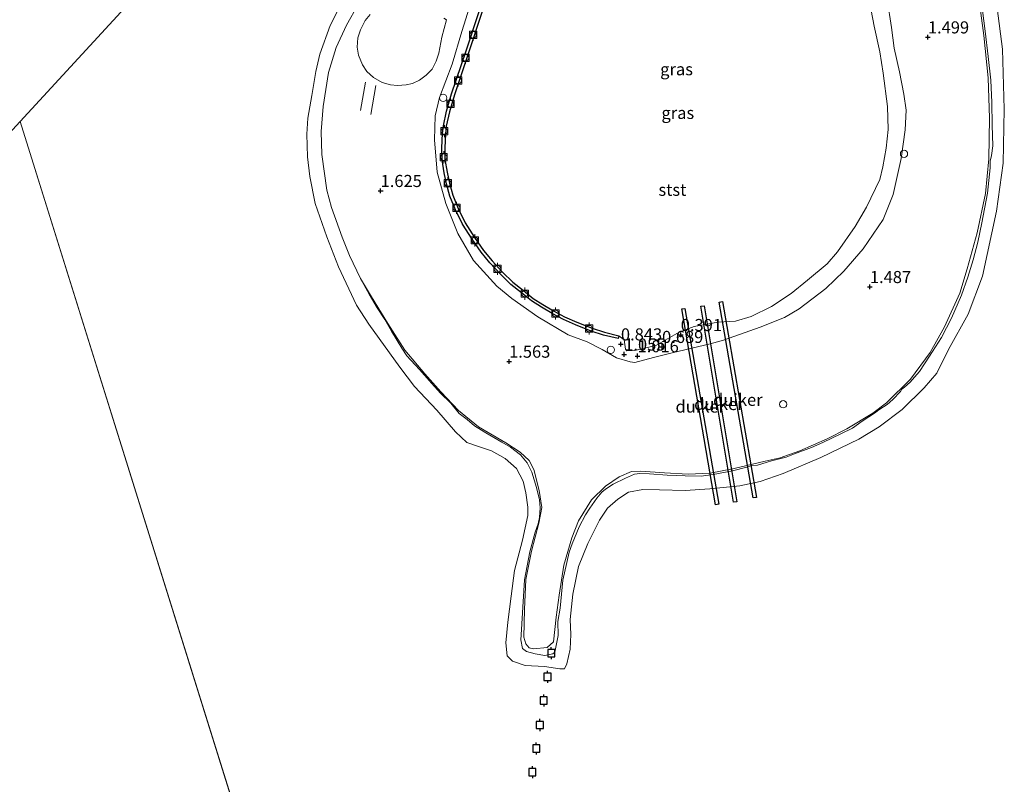
# Model space of a CAD drawing. Units: metres. Extents: x 164828 to 170006, y 481249 to 486732.
# Drawn here: x 165391 to 165594, y 484361 to 484519 of the extents above; entities that cross this region are included whole.
import ezdxf
from ezdxf.enums import TextEntityAlignment as Align

# ---------------------------------------------------------------- set-up
doc = ezdxf.new("R2010")
doc.units = ezdxf.units.M
doc.linetypes.add('IE-TERREINAFSCHEIDING', pattern=[10, 8, -2])
doc.layers.get('0').update_dxf_attribs({"lineweight": 25})
for name, color, linetype, lineweight in [('B-ME-AL-OVERIG-S-B1', 7, 'Continuous', 18), ('B-ME-GW-HOOGTEPUNT-S-B1', 10, 'Continuous', 25), ('B-ME-GW-KRUINLIJN-L-B1', 93, 'Continuous', 18), ('B-ME-IE-GRASLAND-GV-B6', 93, 'Continuous', 18), ('B-ME-IE-HULPGEOMETRIE-L-B1', 53, 'Continuous', 18), ('B-ME-IE-INRICHTINGSELEMENT-S-B1', 253, 'Continuous', 18), ('B-ME-IE-TERREINAFSCHEIDING-RASTERHEKWERK-L-B1', 8, 'IE-TERREINAFSCHEIDING', 18), ('B-ME-KW-DUIKER-GV-B6', 10, 'Continuous', 25), ('B-ME-OB-BEKLEDING-GV-B6', 253, 'Continuous', 18), ('B-ME-OB-WATERLIJN-L-B1', 133, 'OB-WATERLIJN', 18), ('B-ME-OG-WATER-GV-B6', 153, 'Continuous', 18), ('B-ME-VH-VERH_SOORT-BITUMEN-GV-B6', 8, 'IE-TERREINAFSCHEIDING-NATUURLIJK-HOUTWAL', 18), ('B-ME-VV-AFMEERCONSTRUCTIE-S-B1', 10, 'Continuous', 25), ('B-ME-VV-BOLDER-S-B1', 213, 'Continuous', 18), ('B-ME-VV-KADEMUUR-GV-B6', 10, 'Continuous', 25)]:
    doc.layers.add(name, color=color, linetype=linetype, lineweight=lineweight)
doc.styles.add('NLCS-ISO', font='NLCS-ISO.TTF')
doc.linetypes.add('IE-TERREINAFSCHEIDING-NATUURLIJK-HOUTWAL', pattern='A,7,-1.5,[67,NLCS.SHX,S=0.75,R=45,X=0,Y=0],-1.5,7,-1.5,[70,NLCS.SHX,S=0.75,R=0,X=0,Y=0],-1.5', length=20)
doc.linetypes.add('OB-WATERLIJN', pattern='A,10,[32,NLCS.SHX,S=2,R=0,X=0,Y=0],-12', length=22)

# ---------------------------------------------------------------- blocks, each defined once
blk = doc.blocks.new('dtb')
blk.add_circle((0, 0), 0.75)
blk = doc.blocks.new('bolder')
for p, q in [((-0.75, 0), (-1.25, 0)), ((-0.75, 0.75), (-0.75, -0.75)), ((0.75, 0.75), (-0.75, 0.75)), ((0.75, -0.75), (0.75, 0.75)), ((0.75, 0), (1.25, 0)), ((-0.75, -0.75), (0.75, -0.75))]:
    blk.add_line(p, q)
blk.add_circle((0, 0), 0.673)
blk = doc.blocks.new('meerpaal')
for p, q in [((-0.75, 0), (-1.25, 0)), ((0.75, 0.75), (-0.75, 0.75)), ((-0.75, 0.75), (-0.75, -0.75)), ((0.75, -0.75), (0.75, 0.75)), ((0.75, 0), (1.25, 0)), ((-0.75, -0.75), (0.75, -0.75))]:
    blk.add_line(p, q)
blk = doc.blocks.new('hoogtepunt')
for p, q in [((-0.5, 0), (0.5, 0)), ((0, 0.5), (0, -0.5))]:
    blk.add_line(p, q)

msp = doc.modelspace()

# ---------------------------------------------------------------- linework, layer by layer
at = {"layer": 'B-ME-GW-KRUINLIJN-L-B1'}
for points in [[(165461.0506, 484521.9429, 1.2758), (165458.6114, 484517.6142, 1.1694), (165456.4914, 484513, 1.0742), (165454.9435, 484507.8505, 1.077), (165453.7972, 484500.8209, 1.077), (165453.3762, 484495.6722, 1.077), (165453.5115, 484490.9337, 1.091), (165454.5962, 484483.5665, 1.1134), (165455.5306, 484480.0132, 1.119), (165457.7389, 484473.8299, 1.1078), (165459.2551, 484470.0699, 1.1714), (165461.5148, 484465.3071, 1.1262), (165463.7909, 484461.5644, 1.1294), (165467.1481, 484456.0358, 1.0994), (165470.6451, 484450.5237, 1.154), (165474.7812, 484445.5919, 1.1848), (165478.0785, 484441.9243, 1.168), (165481.7627, 484438.0526, 1.1344), (165485.9061, 484434.6831, 1.1644), (165491.5124, 484431.3454, 1.2036), (165494.4803, 484429.4342, 1.2148), (165496.354, 484427.7024, 1.1728), (165497.316, 484425.8714, 1.1812), (165498.4352, 484421.5489, 1.1112), (165498.9597, 484418.0083, 1.0664), (165498.3765, 484414.7694, 1.0776), (165496.821, 484408.9772, 1.016), (165495.6692, 484403.1355, 1.0244), (165495.4055, 484396.9574, 1.0524), (165495.2642, 484391.2451, 1.0916), (165495.6658, 484389.8497, 1.0524), (165496.3578, 484389.0152, 1.0384), (165497.2773, 484388.8173, 1.0524), (165500.1034, 484389.0994, 0.9852), (165501.3606, 484390.2699, 1.0524), (165501.9372, 484395.3957, 1.1336), (165502.5413, 484399.9169, 1.1476), (165503.523, 484406.0827, 1.0944), (165505.1874, 484411.7648, 1.1224), (165506.5209, 484415.252, 1.1196), (165509.2496, 484419.5889, 1.156), (165512.0908, 484422.4313, 1.184), (165514.9701, 484424.3323, 1.212), (165517.4979, 484425.4682, 1.1784), (165519.4477, 484425.5101, 1.1476), (165524.278, 484425.1851, 1.127), (165529.2033, 484424.8932, 1.1336), (165533.7467, 484425.127, 1.1476), (165538.6906, 484426.0512, 1.128), (165545.1313, 484427.5637, 1.17), (165548.221, 484428.2692, 1.17), (165552.26, 484429.6979, 1.1448), (165557.8968, 484432.1953, 1.1812), (165561.9564, 484434.2941, 1.2204), (165567.3097, 484437.504, 1.1868), (165570.1806, 484439.6157, 1.17), (165575.1469, 484444.5276, 1.0888), (165579.1809, 484450.0563, 1.188), (165582.1673, 484455.3376, 1.156), (165585.2747, 484462.317, 1.1912), (165586.829, 484467.3411, 1.1656), (165588.8631, 484474.7789, 1.172), (165590.5961, 484482.8859, 1.1816), (165591.32, 484490.0064, 1.1656), (165591.4544, 484498.4322, 1.1976), (165591.1773, 484506.7391, 1.1848), (165590.2275, 484515.5124, 1.1912), (165589.1497, 484523.803, 1.1688)], [(165484.016, 484521.3914, 1.414), (165482.4209, 484516.3195, 1.526), (165480.4225, 484509.5814, 1.5036), (165477.8215, 484502.6915, 1.4392), (165476.9675, 484498.9244, 1.3272), (165476.8105, 484493.9692, 1.2248), (165477.3446, 484487.2831, 1.2248), (165479.1604, 484480.7892, 1.148), (165481.6297, 484474.5979, 1.2152), (165484.8308, 484469.0362, 1.2458), (165489.6564, 484463.7675, 1.222), (165492.7821, 484461.2151, 1.2526), (165498.1585, 484457.386, 1.2118), (165504.4444, 484453.6534, 1.2968), (165508.348, 484452.2633, 1.3138), (165511.4325, 484450.6287, 1.3414), (165514.3665, 484448.9598, 1.2964), (165517.209, 484448.0795, 1.2094), (165518.2025, 484447.9567, 1.2004), (165522.0323, 484449.0259, 1.1522), (165525.8929, 484449.9573, 1.1658), (165533.7725, 484451.8451, 1.1042), (165536.4877, 484452.5682, 1.0482), (165544.0566, 484455.2701, 1.065), (165549.0683, 484457.2892, 1.0314), (165552.1221, 484459.0275, 0.9922), (165557.6034, 484463.2376, 1.0118), (165561.318, 484466.8401, 1.0566), (165565.3699, 484471.4441, 1.1406), (165569.4529, 484477.4854, 1.2498), (165571.5492, 484482.6754, 1.303), (165573.1969, 484490.1056, 1.3394), (165574.0156, 484496.0499, 1.2602), (165574.246, 484500.0548, 1.253), (165573.7656, 484503.4021, 1.1906), (165572.8466, 484508.0247, 1.1522), (165571.721, 484512.8597, 1.121), (165571.1761, 484517.1454, 1.0994), (165570.2753, 484523.0369, 1.1714)]]:
    msp.add_polyline3d(points, dxfattribs=at)
at = {"layer": 'B-ME-IE-GRASLAND-GV-B6'}
for points in [[(165589.1497, 484523.803, 1.1688), (165590.2275, 484515.5124, 1.1912), (165591.1773, 484506.7391, 1.1848), (165591.4544, 484498.4322, 1.1976), (165591.32, 484490.0064, 1.1656), (165590.5961, 484482.8859, 1.1816), (165588.8631, 484474.7789, 1.172), (165586.829, 484467.3411, 1.1656), (165585.2747, 484462.317, 1.1912), (165582.1673, 484455.3376, 1.156), (165579.1809, 484450.0563, 1.188), (165575.1469, 484444.5276, 1.0888), (165570.1806, 484439.6157, 1.17), (165567.3097, 484437.504, 1.1868), (165561.9564, 484434.2941, 1.2204), (165557.8968, 484432.1953, 1.1812), (165552.26, 484429.6979, 1.1448), (165548.221, 484428.2692, 1.17), (165545.1313, 484427.5637, 1.17), (165538.6906, 484426.0512, 1.128), (165533.7467, 484425.127, 1.1476), (165529.2033, 484424.8932, 1.1336), (165524.278, 484425.1851, 1.127), (165519.4477, 484425.5101, 1.1476), (165517.4979, 484425.4682, 1.1784), (165514.9701, 484424.3323, 1.212), (165512.0908, 484422.4313, 1.184), (165509.2496, 484419.5889, 1.156), (165506.5209, 484415.252, 1.1196), (165505.1874, 484411.7648, 1.1224), (165503.523, 484406.0827, 1.0944), (165502.5413, 484399.9169, 1.1476), (165501.9372, 484395.3957, 1.1336), (165501.3606, 484390.2699, 1.0524), (165500.1034, 484389.0994, 0.9852), (165497.2773, 484388.8173, 1.0524), (165496.3578, 484389.0152, 1.0384), (165495.6658, 484389.8497, 1.0524), (165495.2642, 484391.2451, 1.0916), (165495.4055, 484396.9574, 1.0524), (165495.6692, 484403.1355, 1.0244), (165496.821, 484408.9772, 1.016), (165498.3765, 484414.7694, 1.0776), (165498.9597, 484418.0083, 1.0664), (165498.4352, 484421.5489, 1.1112), (165497.316, 484425.8714, 1.1812), (165496.354, 484427.7024, 1.1728), (165494.4803, 484429.4342, 1.2148), (165491.5124, 484431.3454, 1.2036), (165485.9061, 484434.6831, 1.1644), (165481.7627, 484438.0526, 1.1344), (165478.0785, 484441.9243, 1.168), (165474.7812, 484445.5919, 1.1848), (165470.6451, 484450.5237, 1.154), (165467.1481, 484456.0358, 1.0994), (165463.7909, 484461.5644, 1.1294), (165461.5148, 484465.3071, 1.1262), (165459.2551, 484470.0699, 1.1714), (165457.7389, 484473.8299, 1.1078), (165455.5306, 484480.0132, 1.119), (165454.5962, 484483.5665, 1.1134), (165453.5115, 484490.9337, 1.091), (165453.3762, 484495.6722, 1.077), (165453.7972, 484500.8209, 1.077), (165454.9435, 484507.8505, 1.077), (165456.4914, 484513, 1.0742), (165458.6114, 484517.6142, 1.1694), (165461.0506, 484521.9429, 1.2758)], [(165589.713, 484522.8897, 1.053), (165590.5575, 484516.4124, 1.099), (165591.1669, 484511.1872, 1.121), (165591.6772, 484506.2716, 1.081), (165591.8915, 484501.695, 1.011), (165591.9931, 484496.9899, 1.047), (165592.1182, 484492.7219, 1.063), (165591.8771, 484490.698, 1.051), (165591.5632, 484489.5504, 1.143), (165591.5442, 484488.1538, 1.055), (165590.9894, 484482.9744, 0.993), (165589.8406, 484476.8452, 0.973), (165589.0299, 484472.8101, 0.985), (165588.0656, 484469.1399, 0.985), (165586.9619, 484465.5735, 0.985), (165585.6643, 484461.8665, 0.997), (165583.5849, 484457.1284, 1.043), (165581.5318, 484453.1568, 1.081), (165579.0484, 484449.2781, 1.047), (165576.9959, 484446.1156, 0.985), (165575.9234, 484444.9327, 1.0212), (165575.0796, 484443.8955, 1.0158), (165573.8611, 484442.8934, 0.9996), (165573.3263, 484442.4664, 1.0446), (165573.0638, 484441.9689, 0.9942), (165571.469, 484440.309, 0.942), (165570.2739, 484439.2687, 0.9708), (165568.5807, 484438.1939, 1.0428), (165567.8792, 484437.6204, 1.0932), (165565.1564, 484435.8318, 1.0842), (165563.1135, 484434.3847, 1.059), (165560.7119, 484433.241, 1.0914), (165556.9782, 484431.4208, 1.086), (165554.6532, 484430.423, 1.0608), (165551.1268, 484429.0874, 1.0662), (165549.4086, 484428.4199, 1.0842), (165546.3964, 484427.6752, 1.0608), (165545.53, 484427.3601, 1.0518), (165543.5126, 484426.7656, 0.9924), (165542.3655, 484426.7197, 1.0806), (165541.3157, 484426.3677, 1.0176), (165538.3625, 484425.5816, 1.0014), (165534.341, 484424.8231, 0.951), (165531.9073, 484424.4924, 0.9114), (165528.5588, 484424.5801, 0.8736), (165524.8615, 484424.6913, 1.0248), (165521.2174, 484424.9866, 1.0446), (165519.2357, 484425.0636, 1.0554), (165518.1402, 484424.8959, 1.0428), (165516.2439, 484424.056, 1.0644), (165513.7252, 484422.8153, 1.1022), (165512.0897, 484421.7801, 1.0878), (165511.3615, 484421.2092, 1.0806), (165510.3045, 484419.913, 1.0302), (165508.8888, 484417.8583, 0.9132), (165507.9623, 484416.514, 0.942), (165506.7118, 484414.0119, 1.0122), (165505.2269, 484410.5419, 1.0302), (165504.5866, 484408.7928, 1.0176), (165504.1612, 484406.6457, 0.9384), (165503.3426, 484402.9874, 0.9654), (165502.73, 484397.2501, 0.8898), (165502.253, 484394.4439, 0.8402), (165502.3561, 484391.5855, 0.6416), (165501.6674, 484388.1081, 0.5352), (165501.2438, 484387.7697, 0.4736), (165499.5925, 484387.4759, 0.5492), (165497.5806, 484387.8177, 0.6724), (165495.8302, 484388.2611, 0.7284), (165494.9689, 484388.8675, 0.7728), (165494.6033, 484390.7135, 0.7676), (165494.7869, 484392.8082, 0.8876), (165495.0241, 484397.4057, 0.9092), (165495.371, 484403.0488, 0.9164), (165496.5026, 484408.8707, 0.8924), (165497.5887, 484412.9209, 0.9194), (165498.2068, 484414.626, 1.049), (165498.4819, 484415.9442, 1.057), (165498.6581, 484417.9596, 0.9826), (165498.4999, 484419.6063, 1.0018), (165497.8863, 484422.1594, 1.0378), (165496.9183, 484425.2855, 1.0162), (165495.9161, 484427.2749, 1.021), (165494.5335, 484428.9159, 1.0594), (165492.5212, 484430.4956, 1.0834), (165490.7064, 484431.493, 1.0786), (165487.3722, 484433.4362, 1.045), (165485.0934, 484434.8609, 1.0186), (165483.5521, 484436.2167, 1.0642), (165481.9239, 484437.4126, 1.0954), (165480.1467, 484439.5824, 1.117), (165478.0219, 484441.6286, 1.1194), (165476.1827, 484443.6922, 1.1474), (165474.7581, 484445.3551, 1.1214), (165473.6964, 484446.5141, 1.1034), (165471.1237, 484449.3741, 0.9834), (165470.0566, 484450.9036, 1.0254), (165467.9201, 484454.4728, 1.0474), (165466.5243, 484456.873, 1.0914), (165464.9752, 484459.2374, 1.0734), (165463.2884, 484462.0547, 1.0674), (165461.5148, 484465.3071, 1.1262), (165463.7909, 484461.5644, 1.1294), (165467.1481, 484456.0358, 1.0994), (165470.6451, 484450.5237, 1.154), (165474.7812, 484445.5919, 1.1848), (165478.0785, 484441.9243, 1.168), (165481.7627, 484438.0526, 1.1344), (165485.9061, 484434.6831, 1.1644), (165491.5124, 484431.3454, 1.2036), (165494.4803, 484429.4342, 1.2148), (165496.354, 484427.7024, 1.1728), (165497.316, 484425.8714, 1.1812), (165498.4352, 484421.5489, 1.1112), (165498.9597, 484418.0083, 1.0664), (165498.3765, 484414.7694, 1.0776), (165496.821, 484408.9772, 1.016), (165495.6692, 484403.1355, 1.0244), (165495.4055, 484396.9574, 1.0524), (165495.2642, 484391.2451, 1.0916), (165495.6658, 484389.8497, 1.0524), (165496.3578, 484389.0152, 1.0384), (165497.2773, 484388.8173, 1.0524), (165500.1034, 484389.0994, 0.9852), (165501.3606, 484390.2699, 1.0524), (165501.9372, 484395.3957, 1.1336), (165502.5413, 484399.9169, 1.1476), (165503.523, 484406.0827, 1.0944), (165505.1874, 484411.7648, 1.1224), (165506.5209, 484415.252, 1.1196), (165509.2496, 484419.5889, 1.156), (165512.0908, 484422.4313, 1.184), (165514.9701, 484424.3323, 1.212), (165517.4979, 484425.4682, 1.1784), (165519.4477, 484425.5101, 1.1476), (165524.278, 484425.1851, 1.127), (165529.2033, 484424.8932, 1.1336), (165533.7467, 484425.127, 1.1476), (165538.6906, 484426.0512, 1.128), (165545.1313, 484427.5637, 1.17), (165548.221, 484428.2692, 1.17), (165552.26, 484429.6979, 1.1448), (165557.8968, 484432.1953, 1.1812), (165561.9564, 484434.2941, 1.2204), (165567.3097, 484437.504, 1.1868), (165570.1806, 484439.6157, 1.17), (165575.1469, 484444.5276, 1.0888), (165579.1809, 484450.0563, 1.188), (165582.1673, 484455.3376, 1.156), (165585.2747, 484462.317, 1.1912), (165586.829, 484467.3411, 1.1656), (165588.8631, 484474.7789, 1.172), (165590.5961, 484482.8859, 1.1816), (165591.32, 484490.0064, 1.1656), (165591.4544, 484498.4322, 1.1976), (165591.1773, 484506.7391, 1.1848), (165590.2275, 484515.5124, 1.1912), (165589.1497, 484523.803, 1.1688)], [(165484.016, 484521.3914, 1.414), (165482.4209, 484516.3195, 1.526), (165480.4225, 484509.5814, 1.5036), (165477.8215, 484502.6915, 1.4392), (165476.9675, 484498.9244, 1.3272), (165476.8105, 484493.9692, 1.2248), (165477.3446, 484487.2831, 1.2248), (165479.1604, 484480.7892, 1.148), (165481.6297, 484474.5979, 1.2152), (165484.8308, 484469.0362, 1.2458), (165489.6564, 484463.7675, 1.222), (165492.7821, 484461.2151, 1.2526), (165498.1585, 484457.386, 1.2118), (165504.4444, 484453.6534, 1.2968), (165508.348, 484452.2633, 1.3138), (165511.4325, 484450.6287, 1.3414), (165514.3665, 484448.9598, 1.2964), (165517.209, 484448.0795, 1.2094), (165518.2025, 484447.9567, 1.2004), (165522.0323, 484449.0259, 1.1522), (165525.8929, 484449.9573, 1.1658), (165533.7725, 484451.8451, 1.1042), (165536.4877, 484452.5682, 1.0482), (165544.0566, 484455.2701, 1.065), (165549.0683, 484457.2892, 1.0314), (165552.1221, 484459.0275, 0.9922), (165557.6034, 484463.2376, 1.0118), (165561.318, 484466.8401, 1.0566), (165565.3699, 484471.4441, 1.1406), (165569.4529, 484477.4854, 1.2498), (165571.5492, 484482.6754, 1.303), (165573.1969, 484490.1056, 1.3394), (165574.0156, 484496.0499, 1.2602), (165574.246, 484500.0548, 1.253), (165573.7656, 484503.4021, 1.1906), (165572.8466, 484508.0247, 1.1522), (165571.721, 484512.8597, 1.121), (165571.1761, 484517.1454, 1.0994), (165570.2753, 484523.0369, 1.1714)], [(165570.2753, 484523.0369, 1.1714), (165571.1761, 484517.1454, 1.0994), (165571.721, 484512.8597, 1.121), (165572.8466, 484508.0247, 1.1522), (165573.7656, 484503.4021, 1.1906), (165574.246, 484500.0548, 1.253), (165574.0156, 484496.0499, 1.2602), (165573.1969, 484490.1056, 1.3394), (165571.5492, 484482.6754, 1.303), (165569.4529, 484477.4854, 1.2498), (165565.3699, 484471.4441, 1.1406), (165561.318, 484466.8401, 1.0566), (165557.6034, 484463.2376, 1.0118), (165552.1221, 484459.0275, 0.9922), (165549.0683, 484457.2892, 1.0314), (165544.0566, 484455.2701, 1.065), (165536.4877, 484452.5682, 1.0482), (165533.7725, 484451.8451, 1.1042), (165525.8929, 484449.9573, 1.1658), (165522.0323, 484449.0259, 1.1522), (165518.2025, 484447.9567, 1.2004), (165517.209, 484448.0795, 1.2094), (165514.3665, 484448.9598, 1.2964), (165511.4325, 484450.6287, 1.3414), (165508.348, 484452.2633, 1.3138), (165504.4444, 484453.6534, 1.2968), (165498.1585, 484457.386, 1.2118), (165492.7821, 484461.2151, 1.2526), (165489.6564, 484463.7675, 1.222), (165484.8308, 484469.0362, 1.2458), (165481.6297, 484474.5979, 1.2152), (165479.1604, 484480.7892, 1.148), (165477.3446, 484487.2831, 1.2248), (165476.8105, 484493.9692, 1.2248), (165476.9675, 484498.9244, 1.3272), (165477.8215, 484502.6915, 1.4392), (165480.4225, 484509.5814, 1.5036), (165482.4209, 484516.3195, 1.526), (165484.016, 484521.3914, 1.414)], [(165486.1109, 484520.6677, 0.7694), (165483.3354, 484512.3365, 0.7694), (165480.3449, 484503.4418, 0.7718), (165479.2944, 484499.8632, 0.779), (165478.6539, 484496.868, 0.7742), (165478.4425, 484495.2809, 0.7838), (165478.3044, 484492.2991, 0.7862), (165478.3665, 484489.8406, 0.7934), (165478.8042, 484487.1701, 0.7862), (165479.3022, 484484.8954, 0.7886), (165480.0027, 484482.3492, 0.791), (165481.1508, 484479.5223, 0.7934), (165482.6109, 484476.5529, 0.7934), (165484.5527, 484473.4669, 0.791), (165486.4266, 484470.7707, 0.791), (165488.2381, 484468.5739, 0.7886), (165490.4058, 484466.2334, 0.8054), (165492.6042, 484464.0768, 0.791), (165494.7851, 484462.3484, 0.8078), (165496.8563, 484460.7241, 0.803), (165498.8895, 484459.4138, 0.8078), (165501.0943, 484458.0922, 0.8006), (165503.4193, 484456.8747, 0.8078), (165505.9341, 484455.7174, 0.8054), (165509.1817, 484454.4629, 0.8078), (165511.7223, 484453.6438, 0.815), (165514.7601, 484452.8972, 0.8198), (165514.9038, 484453.482, -0.199), (165515.9854, 484452.6614, -0.199), (165516.2699, 484450.7002, -0.199), (165516.5505, 484450.3576, -0.199), (165518.1143, 484450.4119, -0.199), (165522.4876, 484451.4456, -0.199), (165527.3228, 484454.2615, -0.199), (165530.4319, 484455.3909, -0.199), (165535.2994, 484456.2705, -0.199), (165538.9669, 484456.5353, -0.199), (165542.2334, 484457.4393, -0.199), (165546.3969, 484459.5277, -0.199), (165550.471, 484462.2244, -0.199), (165553.8136, 484464.9489, -0.199), (165557.8992, 484468.3638, -0.199), (165560.0046, 484470.8516, -0.199), (165563.6974, 484476.0437, -0.199), (165566.0601, 484480.0644, -0.199), (165568.815, 484485.7692, -0.199), (165569.4039, 484488.3779, -0.199), (165570.059, 484492.2536, -0.199), (165570.5123, 484496.0595, -0.199), (165570.373, 484500.8384, -0.199), (165569.4996, 484507.7281, -0.199), (165568.7967, 484512.1135, -0.199), (165567.6037, 484517.4466, -0.199), (165566.6186, 484522.4594, -0.199)], [(165463.507, 484519.8738, 1.8186), (165462.4926, 484518.6231, 1.8142), (165461.4982, 484516.6891, 1.8142), (165460.9563, 484514.9958, 1.8032), (165460.8224, 484513.0971, 1.8186), (165461.0997, 484511.4652, 1.8252), (165461.9191, 484509.4278, 1.834), (165462.8491, 484508.0607, 1.8472), (165464.1794, 484506.8516, 1.8846), (165466.022, 484505.8223, 1.8604), (165467.6979, 484505.326, 1.8472), (165469.1472, 484505.2039, 1.8296), (165470.938, 484505.3115, 1.8208), (165472.2544, 484505.6202, 1.8208), (165473.7231, 484506.2843, 1.7986), (165475.1112, 484507.2851, 1.7746), (165476.2895, 484508.5865, 1.7586), (165477.1718, 484510.227, 1.7426), (165477.6823, 484511.8445, 1.7446), (165478.349, 484515.1347, 1.7946), (165479.2678, 484518.7495, 1.7966), (165478.7128, 484519.0712, 1.8083)]]:
    msp.add_polyline3d(points, dxfattribs=at)
at = {"layer": 'B-ME-IE-HULPGEOMETRIE-L-B1'}
msp.add_line((165486.032, 484194.224, -0.199), (165391.229, 484497.766, -0.199), dxfattribs=at)
msp.add_polyline3d([(165562.022, 484683.323, -0.199), (165502.9061, 484619.0968, -0.199), (165500.9242, 484616.9436, 0.9443), (165499.1907, 484615.0604, 1.7591), (165497.1904, 484612.8871, 1.9297), (165492.8799, 484608.204, 1.966), (165489.682, 484604.7296, 1.8219), (165487.4193, 484602.2714, 1.0724), (165486.4668, 484601.2365, 0.7092), (165485.7046, 484600.4084, 0.7404), (165484.1575, 484598.7275, 1.6086), (165483.8121, 484598.3523, 1.8135), (165482.8621, 484597.3202, 1.864), (165478.6963, 484592.7943, 1.9313), (165477.1112, 484591.0722, 1.8921), (165475.9647, 484589.8266, 1.7539), (165474.9405, 484588.7138, 1.4942), (165474.13, 484587.8333, 1.186), (165473.7069, 484587.3736, 1.0312), (165473.0764, 484586.6886, 0.8044), (165472.8062, 484586.395, -0.199), (165391.229, 484497.766, -0.199), (165308.821, 484408.234, -0.199)], dxfattribs=at)
at = {"layer": 'B-ME-IE-TERREINAFSCHEIDING-RASTERHEKWERK-L-B1'}
for p, q in [((165461.5034, 484499.9873, 1.632), (165462.5588, 484505.9001, 1.8072)), ((165464.7194, 484505.2058, 1.8024), (165463.6451, 484499.223, 1.68))]:
    msp.add_line(p, q, dxfattribs=at)
at = {"layer": 'B-ME-KW-DUIKER-GV-B6'}
for points in [[(165535.6269, 484460.4199, -0.0975), (165536.2904, 484460.5346, -0.0975), (165543.2823, 484420.0994, -0.0975), (165542.6189, 484419.9847, -0.0975), (165535.6269, 484460.4199, -0.0975)], [(165527.8669, 484459.0224, -0.0975), (165528.5303, 484459.1371, -0.0975), (165535.5223, 484418.7019, -0.0975), (165534.8588, 484418.5872, -0.0975), (165527.8669, 484459.0224, -0.0975)], [(165531.8263, 484459.573, -0.0975), (165532.4904, 484459.6839, -0.0975), (165539.2477, 484419.2088, -0.0975), (165538.5836, 484419.0979, -0.0975), (165531.8263, 484459.573, -0.0975)]]:
    msp.add_polyline3d(points, dxfattribs=at)
at = {"layer": 'B-ME-OB-BEKLEDING-GV-B6'}
for points in [[(165593.0124, 484521.1471, -0.199), (165594.1405, 484512.6797, -0.199), (165594.4891, 484500.2989, -0.199), (165594.2769, 484489.1118, -0.199), (165592.8887, 484479.2473, -0.199), (165590.0076, 484465.812, -0.199), (165587.0006, 484457.9425, -0.199), (165582.9475, 484450.6236, -0.199), (165580.5653, 484445.7937, -0.199), (165577.9621, 484442.7599, -0.199), (165573.3684, 484438.2908, -0.199), (165568.6514, 484434.6995, -0.199), (165564.477, 484432.1215, -0.199), (165556.5632, 484428.3248, -0.199), (165548.8221, 484425.0299, -0.199), (165544.0797, 484423.4149, -0.199), (165539.8626, 484422.4787, -0.199), (165533.7043, 484421.8918, -0.199), (165528.5625, 484421.546, -0.199), (165523.283, 484421.6749, -0.199), (165519.857, 484421.7148, -0.199), (165516.8675, 484421.182, -0.199), (165514.7023, 484419.7323, -0.199), (165512.5286, 484417.8915, -0.199), (165510.8668, 484415.3868, -0.199), (165508.4713, 484410.5709, -0.199), (165506.5619, 484405.8636, -0.199), (165505.3655, 484400.0958, -0.199), (165504.8392, 484394.9093, -0.199), (165504.9553, 484391.8048, -0.199), (165504.8394, 484388.7638, -0.199), (165504.1328, 484385.6941, -0.199), (165503.6732, 484384.6697, -0.199), (165502.6814, 484384.6923, -0.199), (165499.5505, 484385.1946, -0.199), (165495.5394, 484385.4151, -0.199), (165492.9016, 484386.2494, -0.199), (165491.8052, 484387.4017, -0.199), (165491.5063, 484390.0474, -0.199), (165491.9735, 484394.3014, -0.199), (165492.6731, 484399.6956, -0.199), (165493.3485, 484404.9801, -0.199), (165494.9728, 484411.2819, -0.199), (165496.0603, 484416.332, -0.199), (165496.1138, 484418.1048, -0.199), (165495.7007, 484421.0272, -0.199), (165495.0896, 484423.478, -0.199), (165493.7066, 484426.0569, -0.199), (165491.3809, 484428.1359, -0.199), (165488.5606, 484429.7152, -0.199), (165485.6681, 484430.6712, -0.199), (165483.4895, 484431.4765, -0.199), (165481.1716, 484433.6388, -0.199), (165477.2656, 484438.1331, -0.199), (165472.698, 484443.0392, -0.199), (165469.6539, 484447.0192, -0.199), (165463.2284, 484455.8644, -0.199), (165460.6682, 484459.8051, -0.199), (165457.0064, 484467.7362, -0.199), (165454.5369, 484473.9455, -0.199), (165452.1768, 484480.8032, -0.199), (165451.0564, 484486.4138, -0.199), (165450.557, 484490.4343, -0.199), (165450.4564, 484495.1494, -0.199), (165450.6503, 484498.4566, -0.199), (165451.4443, 484503.1277, -0.199), (165452.2783, 484508.0495, -0.199), (165453.1486, 484511.6791, -0.199), (165455.2342, 484517.5854, -0.199), (165457.5328, 484522.017, -0.199)], [(165461.0506, 484521.9429, 1.2758), (165458.6114, 484517.6142, 1.1694), (165456.4914, 484513, 1.0742), (165454.9435, 484507.8505, 1.077), (165453.7972, 484500.8209, 1.077), (165453.3762, 484495.6722, 1.077), (165453.5115, 484490.9337, 1.091), (165454.5962, 484483.5665, 1.1134), (165455.5306, 484480.0132, 1.119), (165457.7389, 484473.8299, 1.1078), (165459.2551, 484470.0699, 1.1714), (165461.5148, 484465.3071, 1.1262), (165463.2884, 484462.0547, 1.0674), (165464.9752, 484459.2374, 1.0734), (165466.5243, 484456.873, 1.0914), (165467.9201, 484454.4728, 1.0474), (165470.0566, 484450.9036, 1.0254), (165471.1237, 484449.3741, 0.9834), (165473.6964, 484446.5141, 1.1034), (165474.7581, 484445.3551, 1.1214), (165476.1827, 484443.6922, 1.1474), (165478.0219, 484441.6286, 1.1194), (165480.1467, 484439.5824, 1.117), (165481.9239, 484437.4126, 1.0954), (165483.5521, 484436.2167, 1.0642), (165485.0934, 484434.8609, 1.0186), (165487.3722, 484433.4362, 1.045), (165490.7064, 484431.493, 1.0786), (165492.5212, 484430.4956, 1.0834), (165494.5335, 484428.9159, 1.0594), (165495.9161, 484427.2749, 1.021), (165496.9183, 484425.2855, 1.0162), (165497.8863, 484422.1594, 1.0378), (165498.4999, 484419.6063, 1.0018), (165498.6581, 484417.9596, 0.9826), (165498.4819, 484415.9442, 1.057), (165498.2068, 484414.626, 1.049), (165497.5887, 484412.9209, 0.9194), (165496.5026, 484408.8707, 0.8924), (165495.371, 484403.0488, 0.9164), (165495.0241, 484397.4057, 0.9092), (165494.7869, 484392.8082, 0.8876), (165494.6033, 484390.7135, 0.7676), (165494.9689, 484388.8675, 0.7728), (165495.8302, 484388.2611, 0.7284), (165497.5806, 484387.8177, 0.6724), (165499.5925, 484387.4759, 0.5492), (165501.2438, 484387.7697, 0.4736), (165501.6674, 484388.1081, 0.5352), (165502.3561, 484391.5855, 0.6416), (165502.253, 484394.4439, 0.8402), (165502.73, 484397.2501, 0.8898), (165503.3426, 484402.9874, 0.9654), (165504.1612, 484406.6457, 0.9384), (165504.5866, 484408.7928, 1.0176), (165505.2269, 484410.5419, 1.0302), (165506.7118, 484414.0119, 1.0122), (165507.9623, 484416.514, 0.942), (165508.8888, 484417.8583, 0.9132), (165510.3045, 484419.913, 1.0302), (165511.3615, 484421.2092, 1.0806), (165512.0897, 484421.7801, 1.0878), (165513.7252, 484422.8153, 1.1022), (165516.2439, 484424.056, 1.0644), (165518.1402, 484424.8959, 1.0428), (165519.2357, 484425.0636, 1.0554), (165521.2174, 484424.9866, 1.0446), (165524.8615, 484424.6913, 1.0248), (165528.5588, 484424.5801, 0.8736), (165531.9073, 484424.4924, 0.9114), (165534.341, 484424.8231, 0.951), (165538.3625, 484425.5816, 1.0014), (165541.3157, 484426.3677, 1.0176), (165542.3655, 484426.7197, 1.0806), (165543.5126, 484426.7656, 0.9924), (165545.53, 484427.3601, 1.0518), (165546.3964, 484427.6752, 1.0608), (165549.4086, 484428.4199, 1.0842), (165551.1268, 484429.0874, 1.0662), (165554.6532, 484430.423, 1.0608), (165556.9782, 484431.4208, 1.086), (165560.7119, 484433.241, 1.0914), (165563.1135, 484434.3847, 1.059), (165565.1564, 484435.8318, 1.0842), (165567.8792, 484437.6204, 1.0932), (165568.5807, 484438.1939, 1.0428), (165570.2739, 484439.2687, 0.9708), (165571.469, 484440.309, 0.942), (165573.0638, 484441.9689, 0.9942), (165573.3263, 484442.4664, 1.0446), (165573.8611, 484442.8934, 0.9996), (165575.0796, 484443.8955, 1.0158), (165575.9234, 484444.9327, 1.0212), (165576.9959, 484446.1156, 0.985), (165579.0484, 484449.2781, 1.047), (165581.5318, 484453.1568, 1.081), (165583.5849, 484457.1284, 1.043), (165585.6643, 484461.8665, 0.997), (165586.9619, 484465.5735, 0.985), (165588.0656, 484469.1399, 0.985), (165589.0299, 484472.8101, 0.985), (165589.8406, 484476.8452, 0.973), (165590.9894, 484482.9744, 0.993), (165591.5442, 484488.1538, 1.055), (165591.5632, 484489.5504, 1.143), (165591.8771, 484490.698, 1.051), (165592.1182, 484492.7219, 1.063), (165591.9931, 484496.9899, 1.047), (165591.8915, 484501.695, 1.011), (165591.6772, 484506.2716, 1.081), (165591.1669, 484511.1872, 1.121), (165590.5575, 484516.4124, 1.099), (165589.713, 484522.8897, 1.053)]]:
    msp.add_polyline3d(points, dxfattribs=at)
at = {"layer": 'B-ME-OB-WATERLIJN-L-B1'}
for points in [[(165457.5328, 484522.017, -0.199), (165455.2342, 484517.5854, -0.199), (165453.1486, 484511.6791, -0.199), (165452.2783, 484508.0495, -0.199), (165451.4443, 484503.1277, -0.199), (165450.6503, 484498.4566, -0.199), (165450.4564, 484495.1494, -0.199), (165450.557, 484490.4343, -0.199), (165451.0564, 484486.4138, -0.199), (165452.1768, 484480.8032, -0.199), (165454.5369, 484473.9455, -0.199), (165457.0064, 484467.7362, -0.199), (165460.6682, 484459.8051, -0.199), (165463.2284, 484455.8644, -0.199), (165469.6539, 484447.0192, -0.199), (165472.698, 484443.0392, -0.199), (165477.2656, 484438.1331, -0.199), (165481.1716, 484433.6388, -0.199), (165483.4895, 484431.4765, -0.199), (165485.6681, 484430.6712, -0.199), (165488.5606, 484429.7152, -0.199), (165491.3809, 484428.1359, -0.199), (165493.7066, 484426.0569, -0.199), (165495.0896, 484423.478, -0.199), (165495.7007, 484421.0272, -0.199), (165496.1138, 484418.1048, -0.199), (165496.0603, 484416.332, -0.199), (165494.9728, 484411.2819, -0.199), (165493.3485, 484404.9801, -0.199), (165492.6731, 484399.6956, -0.199), (165491.9735, 484394.3014, -0.199), (165491.5063, 484390.0474, -0.199), (165491.8052, 484387.4017, -0.199), (165492.9016, 484386.2494, -0.199), (165495.5394, 484385.4151, -0.199), (165499.5505, 484385.1946, -0.199), (165502.6814, 484384.6923, -0.199), (165503.6732, 484384.6697, -0.199), (165504.1328, 484385.6941, -0.199), (165504.8394, 484388.7638, -0.199), (165504.9553, 484391.8048, -0.199), (165504.8392, 484394.9093, -0.199), (165505.3655, 484400.0958, -0.199), (165506.5619, 484405.8636, -0.199), (165508.4713, 484410.5709, -0.199), (165510.8668, 484415.3868, -0.199), (165512.5286, 484417.8915, -0.199), (165514.7023, 484419.7323, -0.199), (165516.8675, 484421.182, -0.199), (165519.857, 484421.7148, -0.199), (165523.283, 484421.6749, -0.199), (165528.5625, 484421.546, -0.199), (165533.7043, 484421.8918, -0.199), (165539.8626, 484422.4787, -0.199), (165544.0797, 484423.4149, -0.199), (165548.8221, 484425.0299, -0.199), (165556.5632, 484428.3248, -0.199), (165564.477, 484432.1215, -0.199), (165568.6514, 484434.6995, -0.199), (165573.3684, 484438.2908, -0.199), (165577.9621, 484442.7599, -0.199), (165580.5653, 484445.7937, -0.199), (165582.9475, 484450.6236, -0.199), (165587.0006, 484457.9425, -0.199), (165590.0076, 484465.812, -0.199), (165592.8887, 484479.2473, -0.199), (165594.2769, 484489.1118, -0.199), (165594.4891, 484500.2989, -0.199), (165594.1405, 484512.6797, -0.199), (165593.0124, 484521.1471, -0.199)], [(165566.6186, 484522.4594, -0.199), (165567.6037, 484517.4466, -0.199), (165568.7967, 484512.1135, -0.199), (165569.4996, 484507.7281, -0.199), (165570.373, 484500.8384, -0.199), (165570.5123, 484496.0595, -0.199), (165570.059, 484492.2536, -0.199), (165569.4039, 484488.3779, -0.199), (165568.815, 484485.7692, -0.199), (165566.0601, 484480.0644, -0.199), (165563.6974, 484476.0437, -0.199), (165560.0046, 484470.8516, -0.199), (165557.8992, 484468.3638, -0.199), (165553.8136, 484464.9489, -0.199), (165550.471, 484462.2244, -0.199), (165546.3969, 484459.5277, -0.199), (165542.2334, 484457.4393, -0.199), (165538.9669, 484456.5353, -0.199), (165535.2994, 484456.2705, -0.199), (165530.4319, 484455.3909, -0.199), (165527.3228, 484454.2615, -0.199), (165522.4876, 484451.4456, -0.199), (165518.1143, 484450.4119, -0.199), (165516.5505, 484450.3576, -0.199), (165516.2699, 484450.7002, -0.199), (165515.9854, 484452.6614, -0.199), (165514.9038, 484453.482, -0.199), (165511.8868, 484454.2235, -0.199), (165509.3827, 484455.0308, -0.199), (165506.1687, 484456.2724, -0.199), (165503.685, 484457.4153, -0.199), (165501.3891, 484458.6176, -0.199), (165499.2075, 484459.9253, -0.199), (165497.2059, 484461.2152, -0.199), (165495.1579, 484462.8213, -0.199), (165493.0031, 484464.529, -0.199), (165490.8378, 484466.6532, -0.199), (165488.6917, 484468.9704, -0.199), (165486.9069, 484471.1347, -0.199), (165485.055, 484473.7992, -0.199), (165483.1373, 484476.8469, -0.199), (165481.7006, 484479.7688, -0.199), (165480.5739, 484482.543, -0.199), (165479.8871, 484485.0398, -0.199), (165479.3959, 484487.2833, -0.199), (165478.9675, 484489.8972, -0.199), (165478.9069, 484492.2927, -0.199), (165479.0428, 484495.2271, -0.199), (165479.2477, 484496.7651, -0.199), (165479.8786, 484499.7153, -0.199), (165480.9194, 484503.261, -0.199), (165483.9064, 484512.1454, -0.199), (165486.6829, 484520.4794, -0.199)]]:
    msp.add_polyline3d(points, dxfattribs=at)
at = {"layer": 'B-ME-OG-WATER-GV-B6'}
for points in [[(165472.8062, 484586.395, -0.199), (165391.229, 484497.766, -0.199), (165308.821, 484408.234, -0.199)], [(165486.032, 484194.224, -0.199), (165391.229, 484497.766, -0.199), (165472.8062, 484586.395, -0.199)], [(165486.032, 484194.224, -0.199), (165391.229, 484497.766, -0.199), (165472.8062, 484586.395, -0.199)], [(165457.5328, 484522.017, -0.199), (165455.2342, 484517.5854, -0.199), (165453.1486, 484511.6791, -0.199), (165452.2783, 484508.0495, -0.199), (165451.4443, 484503.1277, -0.199), (165450.6503, 484498.4566, -0.199), (165450.4564, 484495.1494, -0.199), (165450.557, 484490.4343, -0.199), (165451.0564, 484486.4138, -0.199), (165452.1768, 484480.8032, -0.199), (165454.5369, 484473.9455, -0.199), (165457.0064, 484467.7362, -0.199), (165460.6682, 484459.8051, -0.199), (165463.2284, 484455.8644, -0.199), (165469.6539, 484447.0192, -0.199), (165472.698, 484443.0392, -0.199), (165477.2656, 484438.1331, -0.199), (165481.1716, 484433.6388, -0.199), (165483.4895, 484431.4765, -0.199), (165485.6681, 484430.6712, -0.199), (165488.5606, 484429.7152, -0.199), (165491.3809, 484428.1359, -0.199), (165493.7066, 484426.0569, -0.199), (165495.0896, 484423.478, -0.199), (165495.7007, 484421.0272, -0.199), (165496.1138, 484418.1048, -0.199), (165496.0603, 484416.332, -0.199), (165494.9728, 484411.2819, -0.199), (165493.3485, 484404.9801, -0.199), (165492.6731, 484399.6956, -0.199), (165491.9735, 484394.3014, -0.199), (165491.5063, 484390.0474, -0.199), (165491.8052, 484387.4017, -0.199), (165492.9016, 484386.2494, -0.199), (165495.5394, 484385.4151, -0.199), (165499.5505, 484385.1946, -0.199), (165502.6814, 484384.6923, -0.199), (165503.6732, 484384.6697, -0.199), (165504.1328, 484385.6941, -0.199), (165504.8394, 484388.7638, -0.199), (165504.9553, 484391.8048, -0.199), (165504.8392, 484394.9093, -0.199), (165505.3655, 484400.0958, -0.199), (165506.5619, 484405.8636, -0.199), (165508.4713, 484410.5709, -0.199), (165510.8668, 484415.3868, -0.199), (165512.5286, 484417.8915, -0.199), (165514.7023, 484419.7323, -0.199), (165516.8675, 484421.182, -0.199), (165519.857, 484421.7148, -0.199), (165523.283, 484421.6749, -0.199), (165528.5625, 484421.546, -0.199), (165533.7043, 484421.8918, -0.199), (165539.8626, 484422.4787, -0.199), (165544.0797, 484423.4149, -0.199), (165548.8221, 484425.0299, -0.199), (165556.5632, 484428.3248, -0.199), (165564.477, 484432.1215, -0.199), (165568.6514, 484434.6995, -0.199), (165573.3684, 484438.2908, -0.199), (165577.9621, 484442.7599, -0.199), (165580.5653, 484445.7937, -0.199), (165582.9475, 484450.6236, -0.199), (165587.0006, 484457.9425, -0.199), (165590.0076, 484465.812, -0.199), (165592.8887, 484479.2473, -0.199), (165594.2769, 484489.1118, -0.199), (165594.4891, 484500.2989, -0.199), (165594.1405, 484512.6797, -0.199), (165593.0124, 484521.1471, -0.199)], [(165457.5328, 484522.017, -0.199), (165455.2342, 484517.5854, -0.199), (165453.1486, 484511.6791, -0.199), (165452.2783, 484508.0495, -0.199), (165451.4443, 484503.1277, -0.199), (165450.6503, 484498.4566, -0.199), (165450.4564, 484495.1494, -0.199), (165450.557, 484490.4343, -0.199), (165451.0564, 484486.4138, -0.199), (165452.1768, 484480.8032, -0.199), (165454.5369, 484473.9455, -0.199), (165457.0064, 484467.7362, -0.199), (165460.6682, 484459.8051, -0.199), (165463.2284, 484455.8644, -0.199), (165469.6539, 484447.0192, -0.199), (165472.698, 484443.0392, -0.199), (165477.2656, 484438.1331, -0.199), (165481.1716, 484433.6388, -0.199), (165483.4895, 484431.4765, -0.199), (165485.6681, 484430.6712, -0.199), (165488.5606, 484429.7152, -0.199), (165491.3809, 484428.1359, -0.199), (165493.7066, 484426.0569, -0.199), (165495.0896, 484423.478, -0.199), (165495.7007, 484421.0272, -0.199), (165496.1138, 484418.1048, -0.199), (165496.0603, 484416.332, -0.199), (165494.9728, 484411.2819, -0.199), (165493.3485, 484404.9801, -0.199), (165492.6731, 484399.6956, -0.199), (165491.9735, 484394.3014, -0.199), (165491.5063, 484390.0474, -0.199), (165491.8052, 484387.4017, -0.199), (165492.9016, 484386.2494, -0.199), (165495.5394, 484385.4151, -0.199), (165499.5505, 484385.1946, -0.199), (165502.6814, 484384.6923, -0.199), (165503.6732, 484384.6697, -0.199), (165504.1328, 484385.6941, -0.199), (165504.8394, 484388.7638, -0.199), (165504.9553, 484391.8048, -0.199), (165504.8392, 484394.9093, -0.199), (165505.3655, 484400.0958, -0.199), (165506.5619, 484405.8636, -0.199), (165508.4713, 484410.5709, -0.199), (165510.8668, 484415.3868, -0.199), (165512.5286, 484417.8915, -0.199), (165514.7023, 484419.7323, -0.199), (165516.8675, 484421.182, -0.199), (165519.857, 484421.7148, -0.199), (165523.283, 484421.6749, -0.199), (165528.5625, 484421.546, -0.199), (165533.7043, 484421.8918, -0.199), (165539.8626, 484422.4787, -0.199), (165544.0797, 484423.4149, -0.199), (165548.8221, 484425.0299, -0.199), (165556.5632, 484428.3248, -0.199), (165564.477, 484432.1215, -0.199), (165568.6514, 484434.6995, -0.199), (165573.3684, 484438.2908, -0.199), (165577.9621, 484442.7599, -0.199), (165580.5653, 484445.7937, -0.199), (165582.9475, 484450.6236, -0.199), (165587.0006, 484457.9425, -0.199), (165590.0076, 484465.812, -0.199), (165592.8887, 484479.2473, -0.199), (165594.2769, 484489.1118, -0.199), (165594.4891, 484500.2989, -0.199), (165594.1405, 484512.6797, -0.199), (165593.0124, 484521.1471, -0.199)], [(165566.6186, 484522.4594, -0.199), (165567.6037, 484517.4466, -0.199), (165568.7967, 484512.1135, -0.199), (165569.4996, 484507.7281, -0.199), (165570.373, 484500.8384, -0.199), (165570.5123, 484496.0595, -0.199), (165570.059, 484492.2536, -0.199), (165569.4039, 484488.3779, -0.199), (165568.815, 484485.7692, -0.199), (165566.0601, 484480.0644, -0.199), (165563.6974, 484476.0437, -0.199), (165560.0046, 484470.8516, -0.199), (165557.8992, 484468.3638, -0.199), (165553.8136, 484464.9489, -0.199), (165550.471, 484462.2244, -0.199), (165546.3969, 484459.5277, -0.199), (165542.2334, 484457.4393, -0.199), (165538.9669, 484456.5353, -0.199), (165535.2994, 484456.2705, -0.199), (165530.4319, 484455.3909, -0.199), (165527.3228, 484454.2615, -0.199), (165522.4876, 484451.4456, -0.199), (165518.1143, 484450.4119, -0.199), (165516.5505, 484450.3576, -0.199), (165516.2699, 484450.7002, -0.199), (165515.9854, 484452.6614, -0.199), (165514.9038, 484453.482, -0.199), (165511.8868, 484454.2235, -0.199), (165509.3827, 484455.0308, -0.199), (165506.1687, 484456.2724, -0.199), (165503.685, 484457.4153, -0.199), (165501.3891, 484458.6176, -0.199), (165499.2075, 484459.9253, -0.199), (165497.2059, 484461.2152, -0.199), (165495.1579, 484462.8213, -0.199), (165493.0031, 484464.529, -0.199), (165490.8378, 484466.6532, -0.199), (165488.6917, 484468.9704, -0.199), (165486.9069, 484471.1347, -0.199), (165485.055, 484473.7992, -0.199), (165483.1373, 484476.8469, -0.199), (165481.7006, 484479.7688, -0.199), (165480.5739, 484482.543, -0.199), (165479.8871, 484485.0398, -0.199), (165479.3959, 484487.2833, -0.199), (165478.9675, 484489.8972, -0.199), (165478.9069, 484492.2927, -0.199), (165479.0428, 484495.2271, -0.199), (165479.2477, 484496.7651, -0.199), (165479.8786, 484499.7153, -0.199), (165480.9194, 484503.261, -0.199), (165483.9064, 484512.1454, -0.199), (165486.6829, 484520.4794, -0.199)], [(165566.6186, 484522.4594, -0.199), (165567.6037, 484517.4466, -0.199), (165568.7967, 484512.1135, -0.199), (165569.4996, 484507.7281, -0.199), (165570.373, 484500.8384, -0.199), (165570.5123, 484496.0595, -0.199), (165570.059, 484492.2536, -0.199), (165569.4039, 484488.3779, -0.199), (165568.815, 484485.7692, -0.199), (165566.0601, 484480.0644, -0.199), (165563.6974, 484476.0437, -0.199), (165560.0046, 484470.8516, -0.199), (165557.8992, 484468.3638, -0.199), (165553.8136, 484464.9489, -0.199), (165550.471, 484462.2244, -0.199), (165546.3969, 484459.5277, -0.199), (165542.2334, 484457.4393, -0.199), (165538.9669, 484456.5353, -0.199), (165535.2994, 484456.2705, -0.199), (165530.4319, 484455.3909, -0.199), (165527.3228, 484454.2615, -0.199), (165522.4876, 484451.4456, -0.199), (165518.1143, 484450.4119, -0.199), (165516.5505, 484450.3576, -0.199), (165516.2699, 484450.7002, -0.199), (165515.9854, 484452.6614, -0.199), (165514.9038, 484453.482, -0.199), (165511.8868, 484454.2235, -0.199), (165509.3827, 484455.0308, -0.199), (165506.1687, 484456.2724, -0.199), (165503.685, 484457.4153, -0.199), (165501.3891, 484458.6176, -0.199), (165499.2075, 484459.9253, -0.199), (165497.2059, 484461.2152, -0.199), (165495.1579, 484462.8213, -0.199), (165493.0031, 484464.529, -0.199), (165490.8378, 484466.6532, -0.199), (165488.6917, 484468.9704, -0.199), (165486.9069, 484471.1347, -0.199), (165485.055, 484473.7992, -0.199), (165483.1373, 484476.8469, -0.199), (165481.7006, 484479.7688, -0.199), (165480.5739, 484482.543, -0.199), (165479.8871, 484485.0398, -0.199), (165479.3959, 484487.2833, -0.199), (165478.9675, 484489.8972, -0.199), (165478.9069, 484492.2927, -0.199), (165479.0428, 484495.2271, -0.199), (165479.2477, 484496.7651, -0.199), (165479.8786, 484499.7153, -0.199), (165480.9194, 484503.261, -0.199), (165483.9064, 484512.1454, -0.199), (165486.6829, 484520.4794, -0.199)], [(165486.032, 484194.224, -0.199), (165263.895, 484133.173, -0.199), (165254.933, 484161.577, -0.199), (165246.239, 484194.734, -0.199), (165238.126, 484227.704, -0.199), (165233.825, 484248.258, -0.199), (165230.839, 484273.291, -0.199), (165228.571, 484290.511, -0.199), (165226.583, 484304.179, -0.199), (165225.536, 484315.917, -0.199), (165225.498, 484336.067, -0.199), (165225.284, 484355.082, -0.199), (165225.335, 484376.816, -0.199), (165224.98, 484396.475, -0.199), (165224.715, 484414.672, -0.199), (165226.368, 484429.902, -0.199), (165228.276, 484450.016, -0.199), (165230.251, 484467.178, -0.199), (165232.039, 484480.112, -0.199), (165308.821, 484408.234, -0.199), (165391.229, 484497.766, -0.199), (165486.032, 484194.224, -0.199)]]:
    msp.add_polyline3d(points, dxfattribs=at)
at = {"layer": 'B-ME-VH-VERH_SOORT-BITUMEN-GV-B6'}
msp.add_polyline3d([(165478.7128, 484519.0712, 1.8083), (165479.2678, 484518.7495, 1.7966), (165478.349, 484515.1347, 1.7946), (165477.6823, 484511.8445, 1.7446), (165477.1718, 484510.227, 1.7426), (165476.2895, 484508.5865, 1.7586), (165475.1112, 484507.2851, 1.7746), (165473.7231, 484506.2843, 1.7986), (165472.2544, 484505.6202, 1.8208), (165470.938, 484505.3115, 1.8208), (165469.1472, 484505.2039, 1.8296), (165467.6979, 484505.326, 1.8472), (165466.022, 484505.8223, 1.8604), (165464.1794, 484506.8516, 1.8846), (165462.8491, 484508.0607, 1.8472), (165461.9191, 484509.4278, 1.834), (165461.0997, 484511.4652, 1.8252), (165460.8224, 484513.0971, 1.8186), (165460.9563, 484514.9958, 1.8032), (165461.4982, 484516.6891, 1.8142), (165462.4926, 484518.6231, 1.8142), (165463.507, 484519.8738, 1.8186)], dxfattribs=at)
at = {"layer": 'B-ME-VV-KADEMUUR-GV-B6'}
msp.add_polyline3d([(165486.6829, 484520.4794, -0.199), (165483.9064, 484512.1454, -0.199), (165480.9194, 484503.261, -0.199), (165479.8786, 484499.7153, -0.199), (165479.2477, 484496.7651, -0.199), (165479.0428, 484495.2271, -0.199), (165478.9069, 484492.2927, -0.199), (165478.9675, 484489.8972, -0.199), (165479.3959, 484487.2833, -0.199), (165479.8871, 484485.0398, -0.199), (165480.5739, 484482.543, -0.199), (165481.7006, 484479.7688, -0.199), (165483.1373, 484476.8469, -0.199), (165485.055, 484473.7992, -0.199), (165486.9069, 484471.1347, -0.199), (165488.6917, 484468.9704, -0.199), (165490.8378, 484466.6532, -0.199), (165493.0031, 484464.529, -0.199), (165495.1579, 484462.8213, -0.199), (165497.2059, 484461.2152, -0.199), (165499.2075, 484459.9253, -0.199), (165501.3891, 484458.6176, -0.199), (165503.685, 484457.4153, -0.199), (165506.1687, 484456.2724, -0.199), (165509.3827, 484455.0308, -0.199), (165511.8868, 484454.2235, -0.199), (165514.9038, 484453.482, -0.199), (165514.7601, 484452.8972, 0.8198), (165511.7223, 484453.6438, 0.815), (165509.1817, 484454.4629, 0.8078), (165505.9341, 484455.7174, 0.8054), (165503.4193, 484456.8747, 0.8078), (165501.0943, 484458.0922, 0.8006), (165498.8895, 484459.4138, 0.8078), (165496.8563, 484460.7241, 0.803), (165494.7851, 484462.3484, 0.8078), (165492.6042, 484464.0768, 0.791), (165490.4058, 484466.2334, 0.8054), (165488.2381, 484468.5739, 0.7886), (165486.4266, 484470.7707, 0.791), (165484.5527, 484473.4669, 0.791), (165482.6109, 484476.5529, 0.7934), (165481.1508, 484479.5223, 0.7934), (165480.0027, 484482.3492, 0.791), (165479.3022, 484484.8954, 0.7886), (165478.8042, 484487.1701, 0.7862), (165478.3665, 484489.8406, 0.7934), (165478.3044, 484492.2991, 0.7862), (165478.4425, 484495.2809, 0.7838), (165478.6539, 484496.868, 0.7742), (165479.2944, 484499.8632, 0.779), (165480.3449, 484503.4418, 0.7718), (165483.3354, 484512.3365, 0.7694), (165486.1109, 484520.6677, 0.7694)], dxfattribs=at)

# ---------------------------------------------------------------- block references
at = {"layer": 'B-ME-AL-OVERIG-S-B1', "rotation": 90}
msp.add_blockref('dtb', (165548.8086, 484439.341, 1.5153), dxfattribs=at)
at = {"layer": 'B-ME-GW-HOOGTEPUNT-S-B1', "rotation": 90}
for p in [(165578.7028, 484515.1513, 1.4991), (165578.7028, 484515.1513, 1.4991), (165465.6733, 484483.4301, 1.6249), (165465.6733, 484483.4301, 1.6249), (165566.7238, 484463.5883, 1.4874), (165566.7238, 484463.5883, 1.4874), (165527.666, 484453.6737, 0.3907), (165527.666, 484453.6737, 0.3907), (165515.3028, 484451.7393, 0.8429), (165515.3028, 484451.7393, 0.8429), (165523.8067, 484451.2211, 0.6889), (165523.8067, 484451.2211, 0.6889), (165492.2115, 484448.1759, 1.5632), (165492.2115, 484448.1759, 1.5632), (165515.983, 484449.6458, 1.0545), (165515.983, 484449.6458, 1.0545), (165518.7375, 484449.294, 1.016), (165518.7375, 484449.294, 1.016)]:
    msp.add_blockref('hoogtepunt', p, dxfattribs=at)
at = {"layer": 'B-ME-IE-INRICHTINGSELEMENT-S-B1', "rotation": 90}
for p in [(165478.5953, 484502.6474, 1.2096), (165573.774, 484491.0785, 1.32), (165513.2206, 484450.5965, 1.222)]:
    msp.add_blockref('dtb', p, dxfattribs=at)
at = {"layer": 'B-ME-VV-AFMEERCONSTRUCTIE-S-B1', "rotation": 90}
for p in [(165500.9296, 484387.949, 1.5895), (165500.1298, 484383.0241, 1.5895), (165499.3572, 484378.1766, 1.5895), (165498.5624, 484373.0913, 1.5895), (165497.8314, 484368.2599, 1.5895), (165497.0117, 484363.3369, 1.5895)]:
    msp.add_blockref('meerpaal', p, dxfattribs=at)
at = {"layer": 'B-ME-VV-BOLDER-S-B1', "rotation": 90}
for p in [(165484.7703, 484515.657, 0.7652), (165483.2093, 484510.9073, 0.7692), (165481.6819, 484506.1943, 0.7712), (165480.0872, 484501.408, 0.7752), (165478.8373, 484495.7683, 0.7712), (165478.7009, 484490.3775, 0.7712), (165479.5576, 484485.0278, 0.7712), (165481.3469, 484479.9151, 0.7752), (165485.1144, 484473.1972, 0.8172), (165489.8142, 484467.3156, 0.8272), (165495.468, 484462.1883, 0.8292), (165501.8156, 484458.0809, 0.8212), (165508.7254, 484454.9665, 0.7996)]:
    msp.add_blockref('bolder', p, dxfattribs=at)

# ---------------------------------------------------------------- texts
at = {"layer": 'B-ME-GW-HOOGTEPUNT-S-B1', "ltscale": 0.2, "style": 'NLCS-ISO'}
for s, p in [('1.499', (165578.7028, 484515.1513, 1.4991)), ('1.499', (165578.7028, 484515.1513, 1.4991)), ('1.625', (165465.6733, 484483.4301, 1.6249)), ('1.625', (165465.6733, 484483.4301, 1.6249)), ('1.487', (165566.7238, 484463.5883, 1.4874)), ('1.487', (165566.7238, 484463.5883, 1.4874)), ('0.391', (165527.666, 484453.6737, 0.3907)), ('0.391', (165527.666, 484453.6737, 0.3907)), ('0.843', (165515.3028, 484451.7393, 0.8429)), ('0.843', (165515.3028, 484451.7393, 0.8429)), ('0.689', (165523.8067, 484451.2211, 0.6889)), ('0.689', (165523.8067, 484451.2211, 0.6889)), ('1.055', (165515.983, 484449.6458, 1.0545)), ('1.055', (165515.983, 484449.6458, 1.0545)), ('1.016', (165518.7375, 484449.294, 1.016)), ('1.016', (165518.7375, 484449.294, 1.016)), ('1.563', (165492.2115, 484448.1759, 1.5632)), ('1.563', (165492.2115, 484448.1759, 1.5632))]:
    msp.add_text(s, height=2.5, dxfattribs=at).set_placement(p, align=Align.BOTTOM_LEFT)
at = {"layer": 'B-ME-IE-GRASLAND-GV-B6', "ltscale": 0.2, "style": 'NLCS-ISO'}
for p in [(165526.7956, 484508.5404), (165527.0615, 484499.5225)]:
    msp.add_text('gras', height=2.5, dxfattribs=at).set_placement(p, align=Align.MIDDLE_CENTER)
at = {"layer": 'B-ME-KW-DUIKER-GV-B6', "ltscale": 0.2, "style": 'NLCS-ISO'}
for p in [(165531.6946, 484438.8621), (165535.537, 484439.3909), (165539.4546, 484440.2597)]:
    msp.add_text('duiker', height=2.5, dxfattribs=at).set_placement(p, align=Align.MIDDLE_CENTER)
at = {"layer": 'B-ME-OB-BEKLEDING-GV-B6', "ltscale": 0.2, "style": 'NLCS-ISO'}
msp.add_text('stst', height=2.5, dxfattribs=at).set_placement((165525.9364, 484483.6387), align=Align.MIDDLE_CENTER)

doc.saveas('drawing.dxf')
